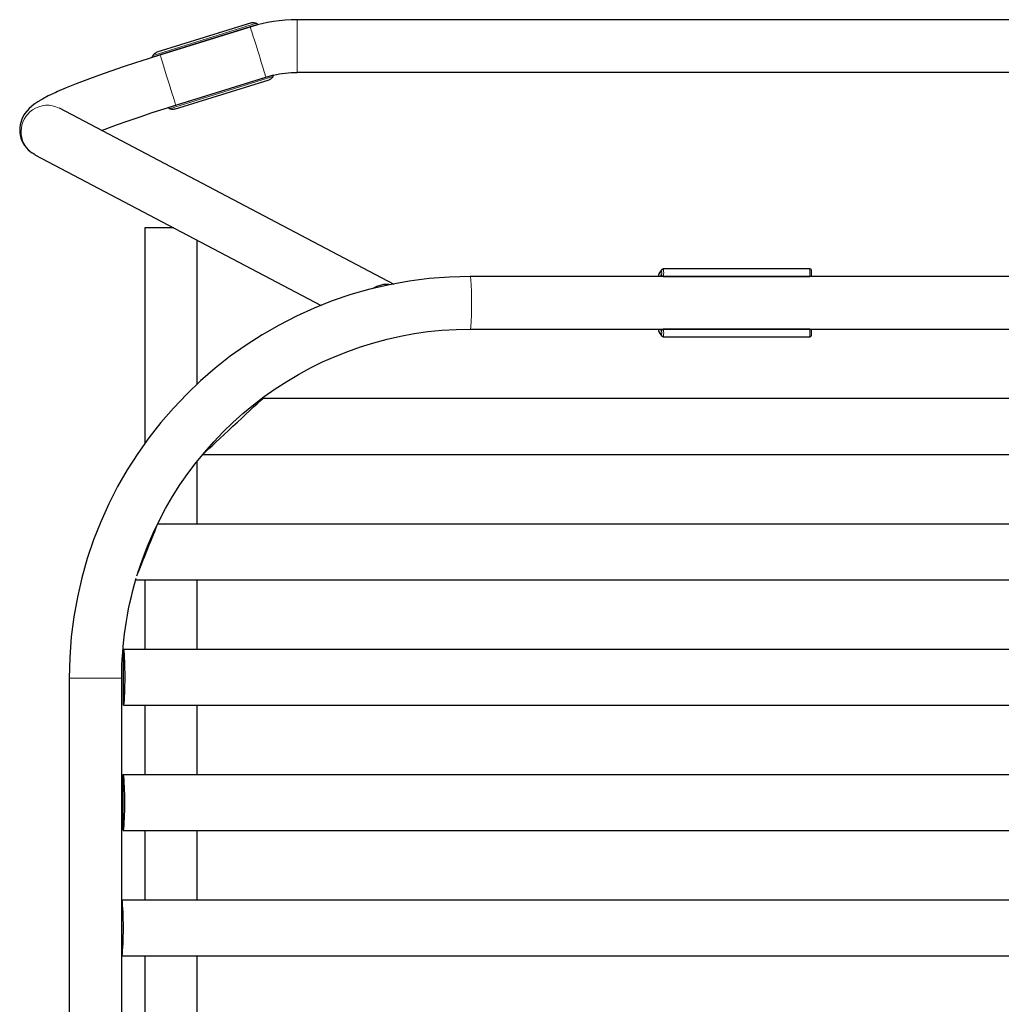
# Model space of a CAD drawing. Units: millimetres. Extents: x -590 to 772, y -1170 to 967.
# Drawn here: x -589 to -328, y -469 to -207 of the extents above; entities that cross this region are included whole.
import ezdxf

# ---------------------------------------------------------------- set-up
doc = ezdxf.new("R2010")
doc.units = ezdxf.units.MM
doc.linetypes.add('SOLID', pattern=[0])

# ---------------------------------------------------------------- blocks, each defined once
blk = doc.blocks.new('STRUTTURA SGABELLO RIVIERA_276')
at = {"linetype": 'SOLID', "lineweight": 30}
for p, q in [((-119.42, -206.98, -468.52), (-515.31, -206.98, -468.52)), ((-527.78, -208.88, -468.52), (-551.8, -216.35, -468.52)), ((-547.65, -229.72, -468.52), (-523.62, -222.25, -468.52)), ((-515.31, -220.98, -468.52), (-119.42, -220.98, -468.52)), ((-489.47, -277.5, 241.12), (-578.65, -230.55, -430)), ((-585.17, -242.94, -430), (-508.88, -283.1, 144.1)), ((-555.89, -262.42, -181.52), (-555.89, -319.9, -181.52)), ((-541.89, -304.02, -181.52), (-541.89, -265.72, -181.52)), ((-541.89, -341.28, -181.52), (-541.89, -324.58, -181.52)), ((-555.89, -349.14, -181.52), (-555.89, -349.88, -181.52)), ((-555.89, -356.28, -181.52), (-555.89, -374.69, -181.52)), ((-541.89, -374.69, -181.52), (-541.89, -356.28, -181.52)), ((-555.89, -389.69, -181.52), (-555.89, -408.1, -181.52)), ((-541.89, -408.1, -181.52), (-541.89, -389.69, -181.52)), ((-555.89, -423.1, -181.52), (-555.89, -441.51, -181.52)), ((-541.89, -441.51, -181.52), (-541.89, -423.1, -181.52)), ((-555.89, -456.51, -181.52), (-555.89, -474.92, -181.52)), ((-541.89, -474.92, -181.52), (-541.89, -456.51, -181.52))]:
    blk.add_line(p, q, dxfattribs=at)
for points in [[(-551.8, -216.35, -468.58), (-555.02, -217.36, -468.42), (-558.32, -218.43, -467.92), (-561.66, -219.55, -467.04), (-564.98, -220.69, -465.78), (-568.22, -221.84, -464.11), (-571.31, -222.98, -462.05), (-574.19, -224.08, -459.6), (-576.81, -225.14, -456.82), (-579.11, -226.13, -453.72), (-579.62, -226.35, -454.13), (-581.6, -227.28, -450.73), (-583.18, -228.12, -447.17), (-583.9, -228.53, -446.98), (-584.06, -228.63, -446.52), (-584.22, -228.73, -446.05), (-584.38, -228.82, -445.59), (-584.66, -229, -444.65), (-584.92, -229.18, -443.71), (-585.15, -229.34, -442.77), (-585.36, -229.51, -441.83), (-586.74, -230.65, -440.24), (-587.85, -231.98, -438.54), (-588.01, -232.24, -436.56), (-588.36, -232.82, -436.65), (-588.65, -233.44, -436.75), (-588.87, -234.08, -436.84), (-588.94, -234.31, -434.82), (-589.1, -234.98, -434.89), (-589.19, -235.65, -434.97), (-589.22, -236.33, -435.04), (-589.19, -237.02, -435.12), (-589.08, -237.69, -435.19), (-589.05, -237.9, -433.16), (-588.88, -238.56, -433.23), (-588.64, -239.2, -433.3), (-588.34, -239.82, -433.37), (-587.99, -240.4, -433.44), (-587.86, -240.58, -431.46), (-587.45, -241.12, -431.54), (-586.98, -241.62, -431.62), (-586.47, -242.08, -431.7), (-586, -242.43, -429.86)], [(-567.4, -236.47, -461.36), (-566.46, -236.11, -462.16), (-563.47, -235.01, -464.15), (-560.35, -233.9, -465.76), (-557.15, -232.8, -466.98), (-553.93, -231.73, -467.82), (-550.75, -230.69, -468.3), (-547.65, -229.72, -468.46)]]:
    blk.add_polyline3d(points, dxfattribs=at)
blk.add_arc((-515.29, -249.11, -468.58), 42.13, 90.0261, 107.2466, dxfattribs=at)
at = {"color": 196, "linetype": 'SOLID', "lineweight": 9, "extrusion": (1, 6.2319e-11, -1.46092e-10)}
blk.add_arc((-213.98, -468.52, -515.31), 7, 359.2613, 179.5032, dxfattribs=at)
at = {"color": 196, "linetype": 'SOLID', "lineweight": 9, "extrusion": (0.954902, 0.296921, -1.46092e-10)}
for centre, start in [((-49.75, -468.52, -565.99), 359.2613), ((-49.75, -468.52, -591.16), 359.5032)]:
    blk.add_arc(centre, 7, start, 179.5032, dxfattribs=at)
at = {"color": 196, "linetype": 'SOLID', "lineweight": 9, "extrusion": (-0.131409, 0.069176, -0.988912)}
for start, end in [(117.7274, 179.6024), (8.04, 117.7274)]:
    blk.add_arc((480.55, 336.3, 485.33), 7, start, end, dxfattribs=at)
at = {"linetype": 'SOLID', "lineweight": 30, "extrusion": (-0.131409, 0.069176, -0.988912)}
for centre, start, end in [((480.55, 336.3, 485.33), 359.6024, 8.04), ((480.55, 336.3, -203.8), 118.2898, 161.3281)]:
    blk.add_arc(centre, 7, start, end, dxfattribs=at)
at = {"linetype": 'SOLID', "lineweight": 30, "extrusion": (0, -1, 0)}
blk.add_arc((-548.89, -181.52, 262.42), 7, 84.1037, 178.1052, dxfattribs=at)
at = {"linetype": 'SOLID', "lineweight": 30, "extrusion": (0, 0, -1)}
for start_param, end_param in [(4.491528, 4.556219), (4.602112, 4.932096)]:
    blk.add_ellipse((-517.52, -234.35, -468.46), major_axis=(19.03, 2.88), ratio=0.68584, start_param=start_param, end_param=end_param, dxfattribs=at)
blk = doc.blocks.new('SEDILE SGABELLO RIVIERA_277')
at = {"linetype": 'SOLID', "lineweight": 30}
for p, q in [((-178.57, -275.42, 241.88), (-469.17, -275.42, 257.55)), ((-469.17, -289.42, 257.55), (-178.57, -289.42, 241.88)), ((-576.03, -382.42, 262.93), (-576.03, -582.42, 262.93)), ((-562.03, -582.42, 262.93), (-562.03, -382.42, 262.93))]:
    blk.add_line(p, q, dxfattribs=at)
at = {"color": 196, "linetype": 'SOLID', "lineweight": 9, "extrusion": (0.99855, -1.043e-16, -0.053828)}
for start, end in [(0, 138.6951), (138.6951, 179.6831)]:
    blk.add_arc((-282.42, 231.92, -482.36), 7, start, end, dxfattribs=at)
at = {"color": 196, "linetype": 'SOLID', "lineweight": 9, "extrusion": (1.41814e-16, 1, -3.67067e-15)}
blk.add_arc((569.03, 262.93, -382.42), 7, 0.5504, 179.9166, dxfattribs=at)
at = {"linetype": 'SOLID', "lineweight": 30}
blk.add_ellipse((-469.09, -382.48, 257.55), major_axis=(-22.49, 104.68), ratio=0.998637, start_param=-0.211162, end_param=1.358846, dxfattribs=at)
at = {"linetype": 'SOLID', "lineweight": 30, "extrusion": (0, 0, -1)}
for start_param, end_param in [(1.977896, 3.24256), (1.671857, 1.961959)]:
    blk.add_ellipse((-469.14, -382.42, 262.94), major_axis=(9.39, -92.53), ratio=0.998665, start_param=start_param, end_param=end_param, dxfattribs=at)
blk = doc.blocks.new('STECCA 7_283')
at = {"linetype": 'SOLID', "lineweight": 30}
for p, q in [((-561.62, -408.1, 262.48), (-259.03, -408.1, 237.52)), ((-561.62, -423.1, 262.48), (-561.62, -408.1, 262.48)), ((-171.71, -408.1, 294.45), (-124.03, -408.1, 432.31)), ((-561.62, -423.1, 262.48), (-259.03, -423.1, 237.52)), ((-171.71, -423.1, 294.45), (-124.03, -423.1, 432.31))]:
    blk.add_line(p, q, dxfattribs=at)
at = {"linetype": 'SOLID', "lineweight": 30, "extrusion": (0.996616, -1.42723e-14, -0.082198)}
blk.add_arc((-415.6, 210.4, -581.3), 9.03, 33.855, 146.145, dxfattribs=at)
at = {"linetype": 'SOLID', "lineweight": 30, "extrusion": (0, -1, 0)}
for centre in [(-252.04, 322.24, 408.1), (-252.04, 322.24, 423.1)]:
    blk.add_arc(centre, 85, 265.2851, 340.9206, dxfattribs=at)
at = {"color": 196, "linetype": 'SOLID', "lineweight": 9, "extrusion": (0.996616, -1.42723e-14, -0.082198)}
blk.add_arc((-415.6, 210.4, -277.67), 9.03, 33.855, 146.145, dxfattribs=at)
at = {"color": 196, "linetype": 'SOLID', "lineweight": 9, "extrusion": (0.326877, -1.42723e-14, 0.945067)}
for centre in [(-415.6, 253.5, 222.15), (-415.6, 253.5, 368.02)]:
    blk.add_arc(centre, 9.03, 33.855, 146.145, dxfattribs=at)
at = {"linetype": 'SOLID', "lineweight": 30, "extrusion": (0, 1, 0)}
for centre, end in [((63.54, 411.39, -408.1), 70.2134), ((63.54, 411.39, -423.1), 72.0354)]:
    blk.add_arc(centre, 64, 19.0794, end, dxfattribs=at)
at = {"linetype": 'SOLID', "lineweight": 30}
blk.add_open_spline([(-85.11, -408.73, 472.53), (-85.15, -408.88, 472.71), (-85.19, -409.05, 472.88), (-85.26, -409.41, 473.24), (-85.3, -409.62, 473.44), (-85.37, -410.08, 473.81), (-85.4, -410.33, 474), (-85.45, -410.83, 474.34), (-85.47, -411.09, 474.49), (-85.5, -411.62, 474.78), (-85.51, -411.88, 474.91), (-85.52, -412.4, 475.13), (-85.52, -412.67, 475.23), (-85.51, -413.24, 475.42), (-85.5, -413.54, 475.5), (-85.46, -414.13, 475.64), (-85.44, -414.43, 475.69), (-85.39, -415.03, 475.77), (-85.36, -415.32, 475.8), (-85.33, -415.6, 475.81), (-85.3, -415.88, 475.82), (-85.26, -416.17, 475.82), (-85.17, -416.76, 475.79), (-85.12, -417.06, 475.76), (-85.02, -417.66, 475.67), (-84.96, -417.96, 475.61), (-84.83, -418.53, 475.46), (-84.77, -418.8, 475.38), (-84.64, -419.32, 475.2), (-84.57, -419.58, 475.09), (-84.42, -420.11, 474.84), (-84.34, -420.37, 474.71), (-84.17, -420.87, 474.41), (-84.09, -421.12, 474.24), (-83.91, -421.58, 473.9), (-83.82, -421.79, 473.72), (-83.65, -422.19, 473.36), (-83.56, -422.38, 473.17), (-83.41, -422.67, 472.85), (-83.36, -422.76, 472.74), (-83.31, -422.86, 472.62)], degree=3, knots=[-7.424304, -7.424304, -7.424304, -7.424304, -6.730408, -6.730408, -5.890284, -5.890284, -5.05016, -5.05016, -4.210036, -4.210036, -3.369912, -3.369912, -2.527434, -2.527434, -1.684956, -1.684956, -0.842478, -0.842478, 0, 0, 0, 0.843827, 0.843827, 1.687653, 1.687653, 2.53148, 2.53148, 3.375306, 3.375306, 4.216769, 4.216769, 5.058231, 5.058231, 5.899693, 5.899693, 6.741155, 6.741155, 7.57931, 7.57931, 8.008502, 8.008502, 8.008502, 8.008502], dxfattribs=at)
blk = doc.blocks.new('STECCA 8_284')
at = {"linetype": 'SOLID', "lineweight": 30}
for p, q in [((-561.53, -374.69, 262.48), (-259.03, -374.69, 240.46)), ((-561.53, -389.69, 262.48), (-561.53, -374.69, 262.48)), ((-169.91, -374.69, 300.53), (-128.03, -374.69, 430.45)), ((-561.53, -389.69, 262.48), (-259.03, -389.69, 240.46)), ((-169.91, -389.69, 300.53), (-128.03, -389.69, 430.45))]:
    blk.add_line(p, q, dxfattribs=at)
at = {"linetype": 'SOLID', "lineweight": 30, "extrusion": (0.99736, 1.42378e-14, -0.072618)}
blk.add_arc((-382.19, 215.98, -579.11), 9.03, 33.855, 146.145, dxfattribs=at)
at = {"linetype": 'SOLID', "lineweight": 30, "extrusion": (0, -1, 0)}
for centre in [(-252.71, 327.23, 374.69), (-252.71, 327.23, 389.69)]:
    blk.add_arc(centre, 87, 265.8356, 342.1327, dxfattribs=at)
at = {"color": 196, "linetype": 'SOLID', "lineweight": 9, "extrusion": (0.99736, 1.42378e-14, -0.072618)}
blk.add_arc((-382.19, 215.98, -275.81), 9.03, 33.855, 146.145, dxfattribs=at)
at = {"color": 196, "linetype": 'SOLID', "lineweight": 9, "extrusion": (0.306814, 1.42378e-14, 0.95177)}
for centre in [(-382.19, 248.89, 233.91), (-382.19, 248.89, 370.4)]:
    blk.add_arc(centre, 9.03, 33.855, 146.145, dxfattribs=at)
at = {"linetype": 'SOLID', "lineweight": 30, "extrusion": (0, 1, 0)}
for centre, end in [((67.11, 410.81, -374.69), 67.9532), ((67.11, 410.81, -389.69), 70.5682)]:
    blk.add_arc(centre, 64, 17.8673, end, dxfattribs=at)
at = {"linetype": 'SOLID', "lineweight": 30, "extrusion": (-0.921743, -0.173648, -0.34675)}
blk.add_ellipse((-67.11, -382.19, 410.81), major_axis=(59.9, -362.96, 22.53), ratio=0.173648, start_param=1.550132, end_param=1.577602, dxfattribs=at)
at = {"linetype": 'SOLID', "lineweight": 30}
blk.add_open_spline([(-91.03, -375.17, 470.88), (-91.04, -375.18, 470.89), (-91.04, -375.19, 470.91), (-91.09, -375.39, 471.15), (-91.14, -375.59, 471.36), (-91.21, -375.98, 471.76), (-91.24, -376.2, 471.95), (-91.3, -376.66, 472.34), (-91.33, -376.9, 472.53), (-91.36, -377.41, 472.88), (-91.38, -377.67, 473.04), (-91.39, -378.19, 473.34), (-91.39, -378.46, 473.47), (-91.38, -378.97, 473.7), (-91.37, -379.25, 473.82), (-91.34, -379.82, 474.02), (-91.32, -380.12, 474.11), (-91.26, -380.72, 474.26), (-91.22, -381.02, 474.32), (-91.15, -381.61, 474.41), (-91.1, -381.91, 474.44), (-91.06, -382.19, 474.45), (-91.01, -382.47, 474.47), (-90.96, -382.76, 474.48), (-90.84, -383.35, 474.46), (-90.77, -383.66, 474.44), (-90.63, -384.25, 474.36), (-90.56, -384.55, 474.31), (-90.4, -385.12, 474.18), (-90.32, -385.4, 474.1), (-90.16, -385.91, 473.93), (-90.07, -386.18, 473.83), (-89.89, -386.7, 473.6), (-89.79, -386.97, 473.47), (-89.58, -387.47, 473.18), (-89.48, -387.72, 473.03), (-89.27, -388.18, 472.7), (-89.16, -388.39, 472.53), (-88.96, -388.78, 472.18), (-88.85, -388.98, 471.99), (-88.63, -389.35, 471.59), (-88.52, -389.52, 471.38), (-88.41, -389.69, 471.16)], degree=3, knots=[-7.688202, -7.688202, -7.688202, -7.688202, -7.638281, -7.638281, -6.797782, -6.797782, -5.950491, -5.950491, -5.1032, -5.1032, -4.255909, -4.255909, -3.408618, -3.408618, -2.556463, -2.556463, -1.704309, -1.704309, -0.852154, -0.852154, 0, 0, 0, 0.852154, 0.852154, 1.704309, 1.704309, 2.556463, 2.556463, 3.408618, 3.408618, 4.255909, 4.255909, 5.1032, 5.1032, 5.950491, 5.950491, 6.797782, 6.797782, 7.638281, 7.638281, 8.446354, 8.446354, 8.446354, 8.446354], dxfattribs=at)
blk = doc.blocks.new('STECCA 6_285')
at = {"linetype": 'SOLID', "lineweight": 30}
for p, q in [((-562.03, -441.51, 262.48), (-259.03, -441.51, 236.3)), ((-171.57, -441.51, 292.65), (-122.03, -441.51, 432.79)), ((-562.03, -456.51, 262.48), (-259.03, -456.51, 236.3)), ((-171.57, -456.51, 292.65), (-122.03, -456.51, 432.79))]:
    blk.add_line(p, q, dxfattribs=at)
at = {"linetype": 'SOLID', "lineweight": 30, "extrusion": (0.996287, -7.11728e-15, -0.086096)}
blk.add_arc((-449.01, 208.09, -582.54), 9.03, 33.855, 146.145, dxfattribs=at)
at = {"linetype": 'SOLID', "lineweight": 30, "extrusion": (0, -1, 0)}
for centre in [(-251.71, 320.98, 441.51), (-251.71, 320.98, 456.51)]:
    blk.add_arc(centre, 85, 265.0609, 340.531, dxfattribs=at)
at = {"color": 196, "linetype": 'SOLID', "lineweight": 9, "extrusion": (0.996287, -7.11728e-15, -0.086096)}
blk.add_arc((-449.01, 208.09, -278.41), 9.03, 33.855, 146.145, dxfattribs=at)
at = {"color": 196, "linetype": 'SOLID', "lineweight": 9, "extrusion": (0.333297, -7.11728e-15, 0.942822)}
for centre in [(-449.01, 254.27, 218.73), (-449.01, 254.27, 367.38)]:
    blk.add_arc(centre, 9.03, 33.855, 146.145, dxfattribs=at)
at = {"linetype": 'SOLID', "lineweight": 30, "extrusion": (0, 1, 0)}
for centre, end in [((61.69, 411.46, -441.51), 71.7983), ((61.69, 411.46, -456.51), 72.5021)]:
    blk.add_arc(centre, 64, 19.469, end, dxfattribs=at)
at = {"linetype": 'SOLID', "lineweight": 30, "extrusion": (-0.950559, -0.052336, -0.306103)}
blk.add_ellipse((-61.69, -449.01, 411.46), major_axis=(60.92, -1221.19, 19.62), ratio=0.052336, start_param=1.564655, end_param=1.576938, dxfattribs=at)
at = {"linetype": 'SOLID', "lineweight": 30}
blk.add_open_spline([(-81.68, -441.51, 472.26), (-81.75, -441.67, 472.5), (-81.81, -441.85, 472.73), (-81.93, -442.22, 473.17), (-81.99, -442.42, 473.38), (-82.09, -442.82, 473.76), (-82.14, -443.03, 473.95), (-82.23, -443.49, 474.32), (-82.27, -443.73, 474.49), (-82.35, -444.24, 474.82), (-82.39, -444.5, 474.98), (-82.45, -445.03, 475.25), (-82.47, -445.29, 475.37), (-82.51, -445.81, 475.59), (-82.53, -446.08, 475.68), (-82.55, -446.65, 475.86), (-82.56, -446.95, 475.94), (-82.57, -447.54, 476.06), (-82.57, -447.84, 476.1), (-82.55, -448.44, 476.17), (-82.54, -448.73, 476.19), (-82.53, -449.01, 476.19), (-82.52, -449.28, 476.19), (-82.5, -449.58, 476.19), (-82.45, -450.17, 476.14), (-82.42, -450.47, 476.1), (-82.36, -451.07, 476), (-82.32, -451.36, 475.94), (-82.24, -451.93, 475.78), (-82.19, -452.21, 475.69), (-82.1, -452.72, 475.49), (-82.05, -452.99, 475.38), (-81.94, -453.51, 475.12), (-81.88, -453.77, 474.98), (-81.75, -454.28, 474.66), (-81.68, -454.52, 474.49), (-81.54, -454.98, 474.14), (-81.47, -455.2, 473.96), (-81.33, -455.59, 473.59), (-81.25, -455.79, 473.39), (-81.1, -456.16, 472.96), (-81.01, -456.34, 472.73), (-80.93, -456.51, 472.5)], degree=3, knots=[-8.353237, -8.353237, -8.353237, -8.353237, -7.533619, -7.533619, -6.697279, -6.697279, -5.860335, -5.860335, -5.023391, -5.023391, -4.186447, -4.186447, -3.349503, -3.349503, -2.512127, -2.512127, -1.674751, -1.674751, -0.837376, -0.837376, 0, 0, 0, 0.837376, 0.837376, 1.674751, 1.674751, 2.512127, 2.512127, 3.349503, 3.349503, 4.186447, 4.186447, 5.023391, 5.023391, 5.860335, 5.860335, 6.697279, 6.697279, 7.533619, 7.533619, 8.353237, 8.353237, 8.353237, 8.353237], dxfattribs=at)
blk = doc.blocks.new('STECCA 9_287')
at = {"linetype": 'SOLID', "lineweight": 30}
for p, q in [((-552.41, -341.28, 261.99), (-258.82, -341.28, 244.03)), ((-172.65, -341.28, 303.02), (-132.33, -341.28, 429.33)), ((-558.28, -356.28, 262.35), (-258.82, -356.28, 244.03)), ((-172.65, -356.28, 303.02), (-132.33, -356.28, 429.33))]:
    blk.add_line(p, q, dxfattribs=at)
at = {"linetype": 'SOLID', "lineweight": 30, "extrusion": (0, -1, 0)}
for centre in [(-253.63, 328.87, 341.28), (-253.63, 328.87, 356.28)]:
    blk.add_arc(centre, 85, 266.4992, 342.294, dxfattribs=at)
at = {"color": 196, "linetype": 'SOLID', "lineweight": 9, "extrusion": (0.998134, 0, -0.061063)}
blk.add_arc((-348.78, 222.74, -273.24), 9.03, 33.855, 146.145, dxfattribs=at)
at = {"color": 196, "linetype": 'SOLID', "lineweight": 9, "extrusion": (0.304134, 0, 0.952629)}
for centre in [(-348.78, 251.6, 236.15), (-348.78, 251.6, 368.75)]:
    blk.add_arc(centre, 9.03, 33.855, 146.145, dxfattribs=at)
at = {"linetype": 'SOLID', "lineweight": 30, "extrusion": (0, 1, 0)}
for centre, end in [((71.36, 409.87, -341.28), 61.4619), ((71.36, 409.87, -356.28), 67.5599)]:
    blk.add_arc(centre, 64, 17.7061, end, dxfattribs=at)
at = {"linetype": 'SOLID', "lineweight": 30, "extrusion": (-0.927184, 0.374607, -2.08167e-17)}
blk.add_ellipse((-555.44, -348.78, 257.13), major_axis=(-3.61, -8.93, 1.57), ratio=0.925454, start_param=0.631164, end_param=2.40071, dxfattribs=at)
at = {"linetype": 'SOLID', "lineweight": 30, "extrusion": (-0.835501, -0.390731, -0.386351)}
blk.add_ellipse((-71.36, -348.78, 409.87), major_axis=(58.09, -150.77, 26.86), ratio=0.390731, start_param=1.55436, end_param=1.589053, dxfattribs=at)
at = {"linetype": 'SOLID', "lineweight": 30}
blk.add_open_spline([(-101.23, -342.46, 468.07), (-101.23, -342.61, 468.24), (-101.23, -342.78, 468.41), (-101.23, -343.18, 468.8), (-101.21, -343.43, 469.01), (-101.16, -343.93, 469.42), (-101.13, -344.2, 469.62), (-101.05, -344.72, 469.98), (-101, -344.98, 470.14), (-100.9, -345.5, 470.44), (-100.84, -345.79, 470.59), (-100.69, -346.37, 470.86), (-100.61, -346.67, 470.99), (-100.42, -347.28, 471.21), (-100.33, -347.59, 471.31), (-100.12, -348.19, 471.47), (-100.01, -348.49, 471.54), (-99.9, -348.78, 471.59), (-99.79, -349.06, 471.64), (-99.67, -349.36, 471.68), (-99.41, -349.96, 471.73), (-99.27, -350.27, 471.74), (-98.98, -350.88, 471.74), (-98.83, -351.18, 471.72), (-98.53, -351.77, 471.65), (-98.38, -352.05, 471.6), (-98.08, -352.57, 471.49), (-97.93, -352.83, 471.42), (-97.6, -353.36, 471.25), (-97.43, -353.62, 471.15), (-97.09, -354.12, 470.92), (-96.91, -354.37, 470.79), (-96.57, -354.83, 470.51), (-96.4, -355.05, 470.36), (-96.16, -355.34, 470.14), (-96.08, -355.43, 470.06), (-96, -355.52, 469.98)], degree=3, knots=[-7.080062, -7.080062, -7.080062, -7.080062, -6.407052, -6.407052, -5.507473, -5.507473, -4.607894, -4.607894, -3.708315, -3.708315, -2.781236, -2.781236, -1.854157, -1.854157, -0.927079, -0.927079, 0, 0, 0, 0.927079, 0.927079, 1.854157, 1.854157, 2.781236, 2.781236, 3.708315, 3.708315, 4.607894, 4.607894, 5.507473, 5.507473, 6.407052, 6.407052, 7.30663, 7.30663, 7.721154, 7.721154, 7.721154, 7.721154], dxfattribs=at)
blk = doc.blocks.new('STECCA 10_288')
at = {"linetype": 'SOLID', "lineweight": 30}
for p, q in [((-524.42, -307.87, 259.83), (-258.27, -307.87, 248.75)), ((-173.43, -307.87, 308.9), (-137.53, -307.87, 426.69)), ((-540.5, -322.87, 260.5), (-258.27, -322.87, 248.75)), ((-173.43, -322.87, 308.9), (-137.53, -322.87, 426.69))]:
    blk.add_line(p, q, dxfattribs=at)
at = {"linetype": 'SOLID', "lineweight": 30, "extrusion": (0, -1, 0)}
for centre in [(-254.73, 333.68, 307.87), (-254.73, 333.68, 322.87)]:
    blk.add_arc(centre, 85, 267.6152, 343.0506, dxfattribs=at)
at = {"color": 196, "linetype": 'SOLID', "lineweight": 9, "extrusion": (0.999134, 0, -0.041611)}
blk.add_arc((-315.37, 232.76, -268.4), 9.03, 33.855, 146.145, dxfattribs=at)
at = {"color": 196, "linetype": 'SOLID', "lineweight": 9, "extrusion": (0.291527, 0, 0.956562)}
for centre in [(-315.37, 250.91, 244.92), (-315.37, 250.91, 368.06)]:
    blk.add_arc(centre, 9.03, 33.855, 146.145, dxfattribs=at)
at = {"linetype": 'SOLID', "lineweight": 30, "extrusion": (0, 1, 0)}
for centre, end in [((76.31, 408.03, -307.87), 37.6879), ((76.31, 408.03, -322.87), 52.4932)]:
    blk.add_arc(centre, 64, 16.9494, end, dxfattribs=at)
at = {"linetype": 'SOLID', "lineweight": 30, "extrusion": (-0.681998, 0.731354, -6.93889e-18)}
blk.add_ellipse((-532.46, -315.37, 255.13), major_axis=(-9.68, -9.02, 0.75), ratio=0.681408, start_param=0.561849, end_param=2.511928, dxfattribs=at)
at = {"linetype": 'SOLID', "lineweight": 30, "extrusion": (-0.484545, -0.731354, -0.479935)}
blk.add_ellipse((-76.31, -315.37, 408.03), major_axis=(45.47, -59.68, 45.04), ratio=0.731354, start_param=1.444795, end_param=1.661687, dxfattribs=at)
at = {"linetype": 'SOLID', "lineweight": 30}
blk.add_open_spline([(-126.78, -308.09, 447.89), (-126.78, -308.09, 447.91), (-126.78, -308.1, 447.92), (-126.83, -308.28, 448.24), (-126.87, -308.45, 448.54), (-126.91, -308.82, 449.15), (-126.92, -309.05, 449.5), (-126.9, -309.52, 450.2), (-126.87, -309.77, 450.55), (-126.78, -310.28, 451.23), (-126.72, -310.54, 451.57), (-126.56, -311.06, 452.21), (-126.47, -311.33, 452.52), (-126.26, -311.86, 453.13), (-126.13, -312.17, 453.46), (-125.82, -312.79, 454.1), (-125.65, -313.12, 454.42), (-125.27, -313.77, 455.03), (-125.06, -314.1, 455.32), (-124.62, -314.75, 455.86), (-124.39, -315.06, 456.11), (-124.16, -315.37, 456.34), (-123.93, -315.67, 456.57), (-123.68, -315.99, 456.8), (-123.13, -316.63, 457.23), (-122.83, -316.96, 457.44), (-122.22, -317.61, 457.81), (-121.9, -317.94, 457.98), (-121.25, -318.57, 458.28), (-120.93, -318.87, 458.41), (-120.32, -319.41, 458.62), (-120.01, -319.67, 458.71), (-119.36, -320.19, 458.85), (-119.03, -320.45, 458.91), (-118.34, -320.96, 459), (-117.99, -321.21, 459.02), (-117.29, -321.68, 459.04), (-116.94, -321.91, 459.02), (-116.33, -322.28, 458.97), (-116.03, -322.45, 458.94), (-115.58, -322.7, 458.86), (-115.43, -322.79, 458.83), (-115.27, -322.87, 458.8)], degree=3, knots=[-11.094472, -11.094472, -11.094472, -11.094472, -11.043431, -11.043431, -10.06256, -10.06256, -8.879989, -8.879989, -7.697417, -7.697417, -6.514845, -6.514845, -5.332273, -5.332273, -3.999205, -3.999205, -2.666137, -2.666137, -1.333068, -1.333068, 0, 0, 0, 1.333068, 1.333068, 2.666137, 2.666137, 3.999205, 3.999205, 5.332273, 5.332273, 6.514845, 6.514845, 7.697417, 7.697417, 8.879989, 8.879989, 10.06256, 10.06256, 11.043431, 11.043431, 11.531461, 11.531461, 11.531461, 11.531461], dxfattribs=at)
blk = doc.blocks.new('SOTTOPIEDE RIVIERA_290')
at = {"linetype": 'SOLID', "lineweight": 30}
for p, q in [((-553.86, -216.96, -467.52), (-525.74, -208.21, -467.52)), ((-527.48, -207.8, -468.02), (-552.66, -215.63, -468.02)), ((-527.37, -208.76, -473.7), (-527.38, -208.72, -473.48)), ((-552.21, -216.44, -473.48), (-552.2, -216.47, -473.67)), ((-549.68, -230.38, -467.52), (-521.56, -221.64, -467.52)), ((-547.94, -230.79, -468.02), (-522.77, -222.96, -468.02)), ((-523.21, -222.15, -473.48), (-523.22, -222.13, -473.62)), ((-548.05, -229.84, -473.65), (-548.04, -229.87, -473.48))]:
    blk.add_line(p, q, dxfattribs=at)
at = {"color": 196, "linetype": 'SOLID', "lineweight": 9}
for p, q in [((-553.68, -216.47, -467.52), (-526.16, -207.92, -467.52)), ((-521.74, -222.12, -467.52), (-549.26, -230.68, -467.52))]:
    blk.add_line(p, q, dxfattribs=at)
at = {"linetype": 'SOLID', "lineweight": 30, "extrusion": (0, 0, -1)}
for centre, major_axis, start_param, end_param in [((-527.08, -209.71, -467.52), (-0.6, 1.94), 0.783211, 1.039228), ((-551.91, -217.43, -467.52), (-0.6, 1.94), 5.243958, 5.499974), ((-523.52, -221.17, -467.52), (0.6, -1.94), 5.243958, 5.499974), ((-548.34, -228.89, -467.52), (0.6, -1.94), 0.783211, 1.039228)]:
    blk.add_ellipse(centre, major_axis=major_axis, ratio=0.986227, start_param=start_param, end_param=end_param, dxfattribs=at)
at = {"linetype": 'SOLID', "lineweight": 30}
for points, knots in [([(-527.48, -207.8, -468.01), (-527.32, -207.75, -467.92), (-527.15, -207.72, -467.84), (-526.85, -207.72, -467.7), (-526.73, -207.73, -467.65), (-526.5, -207.78, -467.57), (-526.38, -207.81, -467.54), (-526.23, -207.88, -467.52), (-526.2, -207.9, -467.52), (-526.16, -207.92, -467.52)], [0.201689, 0.201689, 0.201689, 0.201689, 0.749293, 0.749293, 1.12273, 1.12273, 1.496166, 1.496166, 1.613514, 1.613514, 1.613514, 1.613514]), ([(-525.97, -208.28, -469.51), (-525.97, -208.29, -469.57), (-525.97, -208.3, -469.63), (-525.96, -208.33, -469.79), (-525.95, -208.34, -469.88), (-525.94, -208.36, -469.97)], [3.1075164, 3.1075164, 3.1075164, 3.1075164, 3.2871954, 3.2871954, 3.569051, 3.569051, 3.569051, 3.569051]), ([(-553.68, -216.47, -467.52), (-553.66, -216.44, -467.52), (-553.64, -216.4, -467.52), (-553.56, -216.26, -467.54), (-553.48, -216.17, -467.57), (-553.31, -216, -467.65), (-553.22, -215.92, -467.7), (-552.98, -215.76, -467.84), (-552.82, -215.68, -467.92), (-552.66, -215.63, -468.01)], [3.136146, 3.136146, 3.136146, 3.136146, 3.253495, 3.253495, 3.626931, 3.626931, 4.000368, 4.000368, 4.547972, 4.547972, 4.547972, 4.547972]), ([(-553.61, -216.92, -469.75), (-553.61, -216.92, -469.73), (-553.62, -216.91, -469.71), (-553.62, -216.9, -469.63), (-553.62, -216.89, -469.57), (-553.63, -216.88, -469.51)], [19.5446957, 19.5446957, 19.5446957, 19.5446957, 19.5986743, 19.5986743, 19.7783525, 19.7783525, 19.7783525, 19.7783525]), ([(-521.74, -222.12, -467.52), (-521.76, -222.16, -467.52), (-521.78, -222.19, -467.52), (-521.86, -222.32, -467.54), (-521.93, -222.41, -467.56), (-522.08, -222.57, -467.64), (-522.17, -222.65, -467.68), (-522.35, -222.78, -467.78), (-522.46, -222.84, -467.85), (-522.64, -222.92, -467.94), (-522.7, -222.94, -467.98), (-522.77, -222.96, -468.01)], [3.136146, 3.136146, 3.136146, 3.136146, 3.253495, 3.253495, 3.582325, 3.582325, 3.911154, 3.911154, 4.309394, 4.309394, 4.513317, 4.513317, 4.513317, 4.513317]), ([(-547.94, -230.79, -468.01), (-548, -230.81, -467.98), (-548.07, -230.83, -467.94), (-548.26, -230.86, -467.85), (-548.39, -230.87, -467.78), (-548.61, -230.87, -467.68), (-548.72, -230.86, -467.64), (-548.94, -230.81, -467.56), (-549.06, -230.78, -467.54), (-549.19, -230.72, -467.52), (-549.23, -230.7, -467.52), (-549.26, -230.68, -467.52)], [0.196738, 0.196738, 0.196738, 0.196738, 0.400661, 0.400661, 0.798901, 0.798901, 1.12773, 1.12773, 1.45656, 1.45656, 1.573909, 1.573909, 1.573909, 1.573909])]:
    blk.add_open_spline(points, degree=3, knots=knots, dxfattribs=at)
blk.add_open_spline([(-549.45, -230.31, -469.51), (-549.45, -230.3, -469.56), (-549.45, -230.29, -469.61), (-549.46, -230.29, -469.66)], degree=3, dxfattribs=at)
blk = doc.blocks.new('DISTANZIERE RIVIERA_295')
at = {"linetype": 'SOLID', "lineweight": 30}
for p, q in [((-418.95, -275.42, 241.22), (-418.95, -275.35, 241.22)), ((-418.07, -273.57, 255.74), (-418.82, -274.54, 241.66)), ((-418.17, -274.96, 255.59), (-418.14, -275.04, 255.72)), ((-378.73, -273.38, 253.68), (-417.67, -273.38, 255.78)), ((-417.67, -275.38, 255.78), (-378.73, -275.38, 253.68)), ((-379.01, -275.38, 239.07), (-379.01, -275.42, 239.07)), ((-418.95, -289.48, 241.22), (-418.95, -289.42, 241.22)), ((-418.82, -290.29, 241.66), (-418.07, -291.26, 255.74)), ((-418.14, -289.79, 255.72), (-418.17, -289.87, 255.59)), ((-378.73, -289.45, 253.68), (-417.67, -289.45, 255.78)), ((-379.01, -289.42, 239.07), (-379.01, -289.45, 239.07)), ((-417.67, -291.45, 255.78), (-378.73, -291.45, 253.68)), ((-378.74, -291.43, 253.36), (-378.74, -291.43, 253.36))]:
    blk.add_line(p, q, dxfattribs=at)
at = {"color": 196, "linetype": 'SOLID', "lineweight": 9}
for p, q in [((-418.93, -274.85, 241.69), (-418.17, -273.88, 255.77)), ((-418.17, -290.95, 255.77), (-418.93, -289.98, 241.69))]:
    blk.add_line(p, q, dxfattribs=at)
at = {"linetype": 'SOLID', "lineweight": 30}
for points in [[(-417.93, -275.3, 255.67), (-417.87, -275.34, 255.79), (-417.74, -275.37, 255.78), (-417.67, -275.38, 255.78)], [(-417.67, -273.38, 255.78), (-417.74, -273.38, 255.78), (-417.77, -273.39, 255.71)], [(-378.59, -273.4, 253.6), (-378.66, -273.38, 253.67), (-378.73, -273.38, 253.68)], [(-378.73, -275.38, 253.68), (-378.66, -275.37, 253.67), (-378.53, -275.34, 253.67), (-378.41, -275.27, 253.66), (-378.32, -275.17, 253.65), (-378.31, -275.15, 253.81), (-378.25, -275.03, 253.78), (-378.22, -274.9, 253.75), (-378.22, -274.87, 253.85), (-378.21, -274.82, 253.95), (-378.21, -274.76, 254.03), (-378.2, -274.67, 254.09), (-378.2, -274.58, 254.14), (-378.2, -274.48, 254.17), (-378.2, -274.38, 254.18), (-378.2, -274.27, 254.17), (-378.2, -274.17, 254.14), (-378.2, -274.08, 254.09), (-378.21, -274, 254.03), (-378.21, -273.93, 253.95), (-378.22, -273.88, 253.85), (-378.22, -273.85, 253.75), (-378.25, -273.72, 253.78), (-378.31, -273.61, 253.64), (-378.29, -273.65, 253.6)], [(-378.43, -275.42, 249.98), (-378.42, -275.28, 250.34), (-378.41, -275.27, 250.4)], [(-417.67, -289.45, 255.78), (-417.74, -289.46, 255.78), (-417.87, -289.5, 255.79), (-417.93, -289.53, 255.67)], [(-378.29, -291.18, 253.6), (-378.31, -291.23, 253.81), (-378.25, -291.11, 253.78), (-378.22, -290.98, 253.75), (-378.22, -290.95, 253.85), (-378.21, -290.9, 253.95), (-378.21, -290.83, 254.03), (-378.2, -290.75, 254.09), (-378.2, -290.66, 254.14), (-378.2, -290.56, 254.17), (-378.2, -290.45, 254.18), (-378.2, -290.35, 254.17), (-378.2, -290.25, 254.14), (-378.2, -290.16, 254.09), (-378.21, -290.08, 254.03), (-378.21, -290.01, 253.95), (-378.22, -289.96, 253.85), (-378.22, -289.93, 253.75), (-378.25, -289.8, 253.78), (-378.31, -289.68, 253.81), (-378.32, -289.67, 253.65), (-378.41, -289.57, 253.66), (-378.53, -289.5, 253.67), (-378.66, -289.46, 253.67), (-378.73, -289.45, 253.68)], [(-378.41, -289.57, 250.4), (-378.42, -289.55, 250.34), (-378.43, -289.42, 249.98)], [(-417.77, -291.44, 255.71), (-417.74, -291.45, 255.78), (-417.67, -291.45, 255.78)], [(-378.73, -291.45, 253.68), (-378.66, -291.45, 253.67), (-378.59, -291.43, 253.6)]]:
    blk.add_polyline3d(points, dxfattribs=at)
at = {"linetype": 'SOLID', "lineweight": 30, "extrusion": (0.99855, 0, -0.053828)}
for centre, radius, start, end in [((-275.35, 218.82, -431.33), 0.5, 270, 356.0585), ((-282.42, 231.92, -430.83), 7.1, 350.3836, 353.2965), ((-289.48, 218.82, -431.33), 0.5, 183.9415, 270), ((-282.42, 231.92, -430.83), 7.1, 186.7035, 189.6198)]:
    blk.add_arc(centre, radius, start, end, dxfattribs=at)
at = {"linetype": 'SOLID', "lineweight": 30, "extrusion": (0.053701, 0.068738, 0.996188)}
for centre, start, end in [((160.53, 493.46, 199.38), 357.7529, 38.1045), ((160.53, 493.46, 213.51), 319.8437, 358.974)]:
    blk.add_arc(centre, 0.5, start, end, dxfattribs=at)
at = {"color": 196, "linetype": 'SOLID', "lineweight": 9, "extrusion": (-0.99855, 0, 0.053828)}
for centre, radius, start, end in [((282.42, 231.92, 431.33), 7.6, 172.9084, 202.9184), ((274.38, 232.92, 430.83), 1, 0, 180), ((282.42, 231.92, 431.33), 7.6, 337.0803, 7.0916), ((290.45, 232.92, 430.83), 1, 0, 180)]:
    blk.add_arc(centre, radius, start, end, dxfattribs=at)
at = {"color": 196, "linetype": 'SOLID', "lineweight": 9, "extrusion": (0.053701, 0.068738, 0.996188)}
for start, end in [(358.974, 38.1045), (318.9573, 319.8437)]:
    blk.add_arc((160.53, 493.46, 213.51), 0.5, start, end, dxfattribs=at)
at = {"color": 196, "linetype": 'SOLID', "lineweight": 9, "extrusion": (0.99855, 0, -0.053828)}
for centre, radius, start, end in [((-274.38, 232.92, -431.33), 0.5, 356.0585, 187.0916), ((-274.38, 232.92, -391.83), 1, 0, 180), ((-290.45, 232.92, -431.33), 0.5, 352.9084, 183.9415), ((-290.45, 232.92, -391.83), 1, 0, 180)]:
    blk.add_arc(centre, radius, start, end, dxfattribs=at)
at = {"color": 196, "linetype": 'SOLID', "lineweight": 9, "extrusion": (-0.053416, 0.123457, -0.990911)}
blk.add_arc((492.48, -51.23, -265.01), 0.5, 4.0229, 23.5881, dxfattribs=at)
at = {"linetype": 'SOLID', "lineweight": 30, "extrusion": (-0.053416, 0.123457, -0.990911)}
blk.add_arc((492.48, -51.23, -265.01), 0.5, 324.8924, 4.0229, dxfattribs=at)
at = {"linetype": 'SOLID', "lineweight": 30, "extrusion": (-0.99855, 0, 0.053828)}
for start, end in [(187.5591, 189.6171), (350.3809, 352.4409)]:
    blk.add_arc((282.42, 231.92, 391.83), 7.1, start, end, dxfattribs=at)
at = {"linetype": 'SOLID', "lineweight": 30, "extrusion": (-0.053701, -0.068738, -0.996188)}
blk.add_arc((-129.84, 469.4, -213.51), 0.5, 247.5475, 290.4128, dxfattribs=at)
at = {"color": 196, "linetype": 'SOLID', "lineweight": 9, "extrusion": (-0.053701, -0.068738, -0.996188)}
blk.add_arc((-129.84, 469.4, -213.51), 0.5, 294.5042, 298.5068, dxfattribs=at)
at = {"linetype": 'SOLID', "lineweight": 30, "extrusion": (0.053701, -0.068738, 0.996188)}
for centre, start, end in [((-508.26, 50.06, 238.2), 141.8955, 182.2471), ((-508.26, 50.06, 252.34), 181.026, 220.1563), ((-477.57, 25.99, 252.34), 247.5475, 290.4128)]:
    blk.add_arc(centre, 0.5, start, end, dxfattribs=at)
at = {"color": 196, "linetype": 'SOLID', "lineweight": 9, "extrusion": (-0.053416, -0.123457, -0.990911)}
blk.add_arc((-268.19, 462.44, -195.28), 0.5, 156.4119, 175.9771, dxfattribs=at)
at = {"color": 196, "linetype": 'SOLID', "lineweight": 9, "extrusion": (0.053701, -0.068738, 0.996188)}
for centre, start, end in [((-508.26, 50.06, 252.34), 141.8955, 181.026), ((-477.57, 25.99, 252.34), 294.5042, 298.5068), ((-508.26, 50.06, 252.34), 220.1563, 221.0427)]:
    blk.add_arc(centre, 0.5, start, end, dxfattribs=at)
at = {"linetype": 'SOLID', "lineweight": 30, "extrusion": (-0.053416, -0.123457, -0.990911)}
blk.add_arc((-268.19, 462.44, -195.28), 0.5, 175.9771, 215.1076, dxfattribs=at)
blk = doc.blocks.new('BlockOfViews_276')
for name in ['STRUTTURA SGABELLO RIVIERA_276', 'SOTTOPIEDE RIVIERA_290', 'SEDILE SGABELLO RIVIERA_277', 'DISTANZIERE RIVIERA_295', 'STECCA 10_288', 'STECCA 9_287', 'STECCA 8_284', 'STECCA 7_283', 'STECCA 6_285']:
    blk.add_blockref(name, (0, 0))

msp = doc.modelspace()

# ---------------------------------------------------------------- block references
msp.add_blockref('BlockOfViews_276', (0, 0))

doc.saveas('drawing.dxf')
